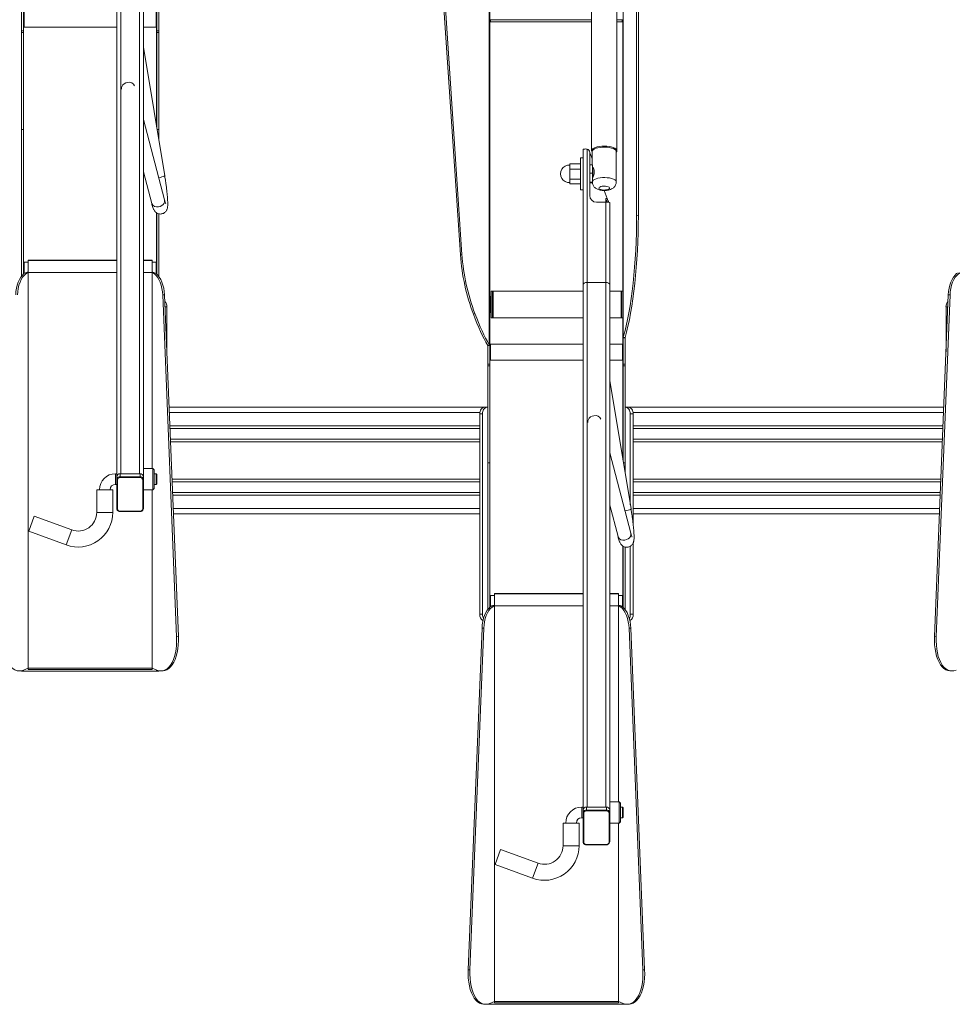
# Model space of a CAD drawing. Units: millimetres. Extents: x 1213 to 11314, y 359 to 5296.
# Drawn here: x 6281 to 6981, y 1668 to 2407 of the extents above; entities that cross this region are included whole.
import ezdxf

# ---------------------------------------------------------------- set-up
doc = ezdxf.new("R2010")
doc.units = ezdxf.units.MM
doc.header["$PDSIZE"] = -1
doc.layers.get('0').update_dxf_attribs({"color": 4})
doc.layers.add('VELOPA-DIM', color=2, linetype='Continuous', lineweight=15)
doc.styles.add('2-5TXT', font='arial.ttf')
doc.dimstyles.new('Copy of VELOPA 40', dxfattribs={"dimscale": 40, "dimtxt": 2.5, "dimasz": 2, "dimexe": 1, "dimexo": 1, "dimgap": 1, "dimtad": 1, "dimdec": 0, "dimdsep": 46, "dimtxsty": '2-5TXT', "dimcen": 8, "dimadec": 1, "dimazin": 0, "dimtfac": 1, "dimtdec": 0, "dimtmove": 0, "dimatfit": 3, "dimfxl": 1, "dimtolj": 1, "dimtzin": 0, "dimarcsym": 0})

# ---------------------------------------------------------------- blocks, each defined once
blk = doc.blocks.new('*D8')
at = {"layer": 'DEFPOINTS', "color": 0, "linetype": 'Continuous', "transparency": 16777216}
for p in [(6227.13, 1918.09), (6282.19, 1918.09), (6033.69, 1668.09)]:
    blk.add_point(p, dxfattribs=at)
at = {"layer": 'VELOPA-DIM', "color": 0, "linetype": 'Continuous', "lineweight": -2, "transparency": 16777216}
for p, q in [((6242.19, 1918.09), (6187.13, 1918.09)), ((6227.13, 1748.09), (6227.13, 1838.09)), ((6073.69, 1668.09), (6267.13, 1668.09))]:
    blk.add_line(p, q, dxfattribs=at)
at = {"layer": 'VELOPA-DIM', "color": 0, "linetype": 'Continuous', "transparency": 16777216}
for points in [[(6213.8, 1838.09), (6240.47, 1838.09), (6227.13, 1918.09)], [(6213.8, 1748.09), (6240.47, 1748.09), (6227.13, 1668.09)]]:
    blk.add_solid(points, dxfattribs=at)
at = {"layer": 'VELOPA-DIM', "color": 0, "linetype": 'Continuous', "transparency": 16777216, "insert": (6085.02, 1793.09), "char_height": 100, "attachment_point": 2, "rotation": 90, "style": '2-5TXT'}
blk.add_mtext('\\A1;250', dxfattribs=at)

msp = doc.modelspace()

# ---------------------------------------------------------------- linework, layer by layer
at = {"color": 7, "linetype": 'Continuous', "lineweight": 0}
for p, q in [((6283.69, 2805.09), (6283.69, 2215.89)), ((6383.69, 2325.83), (6383.69, 2805.09)), ((6353.69, 2040.01), (6353.69, 2559.44)), ((6356.69, 2066.08), (6356.69, 2559.62)), ((6633.31, 2162.84), (6633.31, 2555.55)), ((6633.69, 2555.09), (6633.69, 1965.89)), ((6733.69, 2075.83), (6733.69, 2555.09)), ((6733.9, 2555.28), (6733.9, 2168.45)), ((6710.12, 2547.34), (6710.12, 2308.39)), ((6611.59, 2230.2), (6591.53, 2529.96)), ((6612.74, 2230.67), (6592.67, 2530.43)), ((6729.12, 2308.39), (6729.12, 2530.69)), ((6743.89, 2259.86), (6743.89, 2533.3)), ((6745.19, 2259.64), (6745.19, 2533.08)), ((6370.69, 2066.08), (6370.69, 2519.79)), ((6373.69, 2519.56), (6373.69, 2040.01)), ((6385.19, 2418.14), (6385.19, 2398.22)), ((6282.19, 2412.29), (6282.19, 2214.27)), ((6284.19, 2413.17), (6284.19, 2401.17)), ((6383.19, 2401.17), (6383.19, 2413.17)), ((6283.69, 2401.67), (6284.19, 2401.17)), ((6284.19, 2401.17), (6353.69, 2401.17)), ((6373.69, 2401.17), (6383.19, 2401.17)), ((6383.19, 2401.17), (6383.69, 2401.67)), ((6633.79, 2405.09), (6633.69, 2405.09)), ((6633.79, 2405.19), (6633.79, 2406.69)), ((6633.79, 2406.69), (6710.12, 2406.69)), ((6710.12, 2405.19), (6633.79, 2405.19)), ((6633.79, 2405.09), (6638.79, 2405.09)), ((6634.29, 2406.69), (6634.29, 2405.19)), ((6638.79, 2405.19), (6638.79, 2405.09)), ((6729.12, 2406.69), (6733.59, 2406.69)), ((6729.12, 2405.19), (6733.59, 2405.19)), ((6733.69, 2405.09), (6729.12, 2405.09)), ((6733.09, 2405.19), (6733.09, 2406.69)), ((6733.59, 2406.69), (6733.59, 2405.19)), ((6282.19, 2398.22), (6283.69, 2398.22)), ((6283.69, 2397.15), (6282.19, 2397.15)), ((6383.69, 2398.22), (6385.19, 2398.22)), ((6385.19, 2397.15), (6383.69, 2397.15)), ((6385.19, 2398.22), (6385.19, 2397.15)), ((6385.19, 2316.79), (6385.19, 2397.15)), ((6389.69, 2289.65), (6373.69, 2386.14)), ((6389.59, 2271.47), (6373.69, 2331.76)), ((6282.19, 2324.39), (6283.69, 2324.39)), ((6703.69, 1790.01), (6703.69, 2309.44)), ((6706.69, 2309.62), (6706.19, 2309.67)), ((6706.69, 1816.08), (6706.69, 2309.62)), ((6708.69, 2307.18), (6708.69, 2274.78)), ((6709.29, 2305.9), (6710.62, 2302.39)), ((6710.62, 2307.84), (6710.62, 2297.76)), ((6728.62, 2285.01), (6728.62, 2307.84)), ((6693.69, 2298.57), (6701.69, 2298.57)), ((6693.69, 2283.57), (6693.69, 2298.57)), ((6703.69, 2303.07), (6701.69, 2303.07)), ((6701.69, 2303.07), (6701.69, 2279.07)), ((6710.69, 2297.76), (6708.69, 2297.76)), ((6710.69, 2297.76), (6710.69, 2284.78)), ((6373.69, 2292.55), (6379.92, 2268.92)), ((6693.69, 2294.62), (6701.69, 2294.62)), ((6710.69, 2291.47), (6708.69, 2291.47)), ((6711.69, 2294.98), (6711.14, 2295.03)), ((6693.69, 2287.12), (6701.69, 2287.12)), ((6693.69, 2283.57), (6701.69, 2283.57)), ((6710.69, 2284.78), (6708.69, 2284.78)), ((6710.69, 2284.38), (6708.69, 2284.38)), ((6701.69, 2279.07), (6703.69, 2279.07)), ((6719.57, 2278.58), (6721.81, 2272.62)), ((6713.69, 2269.79), (6720.69, 2269.79)), ((6720.69, 2272.62), (6721.81, 2272.62)), ((6720.69, 1816.08), (6720.69, 2269.79)), ((6723.69, 2269.56), (6723.69, 1790.01)), ((6383.69, 2215.89), (6383.69, 2261.77)), ((6385.19, 2214.28), (6385.19, 2261.09)), ((6743.89, 2259.86), (6745.19, 2259.64)), ((6611.59, 2230.2), (6612.74, 2230.67)), ((6284.19, 2224.82), (6283.69, 2224.32)), ((6287.19, 2224.82), (6284.19, 2224.82)), ((6284.19, 2224.82), (6284.19, 2216.28)), ((6353.69, 2226.32), (6287.19, 2226.32)), ((6287.19, 2226.32), (6287.19, 1919.13)), ((6380.19, 2226.32), (6373.69, 2226.32)), ((6380.19, 2226.32), (6380.19, 2216.98)), ((6383.19, 2224.82), (6380.19, 2224.82)), ((6383.69, 2224.32), (6383.19, 2224.82)), ((6383.19, 2216.28), (6383.19, 2224.82)), ((6285.31, 2216.92), (6285.88, 2217.16)), ((6285.31, 2216.92), (6286.61, 2216.74)), ((6287.18, 2216.98), (6285.88, 2217.16)), ((6286.61, 2216.74), (6287.18, 2216.98)), ((6287.18, 2216.98), (6287.18, 1920.27)), ((6380.19, 2216.98), (6381.49, 2217.16)), ((6380.19, 2216.98), (6380.77, 2216.74)), ((6380.77, 2216.74), (6382.07, 2216.92)), ((6381.49, 2217.16), (6382.07, 2216.92)), ((6720.69, 2209.63), (6706.69, 2209.63)), ((6635.69, 2203.09), (6634.69, 2203.09)), ((6634.69, 2183.09), (6634.69, 2203.09)), ((6636.19, 2203.09), (6635.69, 2202.59)), ((6635.69, 2183.09), (6635.69, 2203.09)), ((6703.69, 2203.09), (6636.19, 2203.09)), ((6636.19, 2203.09), (6636.19, 2183.09)), ((6732.19, 2203.09), (6723.69, 2203.09)), ((6732.69, 2202.59), (6732.19, 2203.09)), ((6732.19, 2183.09), (6732.19, 2203.09)), ((6733.69, 2203.09), (6732.69, 2203.09)), ((6732.69, 2203.09), (6732.69, 2183.09)), ((6389.54, 2200.37), (6388.24, 2200.18)), ((6388.24, 2200.18), (6398.62, 1943.87)), ((6389.54, 2200.37), (6399.92, 1944.06)), ((6634.19, 2199.09), (6633.69, 2198.59)), ((6634.69, 2199.09), (6634.19, 2199.09)), ((6634.19, 2199.09), (6634.19, 2187.09)), ((6967.46, 1944.06), (6977.84, 2200.37)), ((6968.76, 1943.87), (6979.13, 2200.18)), ((6979.13, 2200.18), (6977.84, 2200.37)), ((6391.28, 2191.29), (6391.28, 2157.56)), ((6633.69, 2187.59), (6634.19, 2187.09)), ((6634.19, 2187.09), (6634.69, 2187.09)), ((6976.1, 2157.42), (6976.1, 2191.29)), ((6622.56, 2186.18), (6621.41, 2185.71)), ((6634.69, 2183.09), (6635.69, 2183.09)), ((6635.69, 2183.59), (6636.19, 2183.09)), ((6636.19, 2183.09), (6703.69, 2183.09)), ((6723.69, 2183.09), (6732.19, 2183.09)), ((6732.19, 2183.09), (6732.69, 2183.59)), ((6732.69, 2183.09), (6733.69, 2183.09)), ((6733.69, 2168.14), (6735.19, 2168.14)), ((6735.2, 2168.23), (6733.9, 2168.45)), ((6735.19, 2168.14), (6735.2, 2168.23)), ((6735.19, 2168.14), (6735.19, 2148.22)), ((6633.31, 2162.84), (6632.16, 2162.37)), ((6632.19, 2162.29), (6633.69, 2162.29)), ((6632.19, 2162.29), (6632.19, 1964.27)), ((6634.19, 2163.17), (6633.69, 2162.67)), ((6703.69, 2163.17), (6634.19, 2163.17)), ((6634.19, 2163.17), (6634.19, 2151.17)), ((6733.19, 2163.17), (6723.69, 2163.17)), ((6733.69, 2162.67), (6733.19, 2163.17)), ((6733.19, 2151.17), (6733.19, 2163.17)), ((6633.69, 2151.67), (6634.19, 2151.17)), ((6634.19, 2151.17), (6703.69, 2151.17)), ((6723.69, 2151.17), (6733.19, 2151.17)), ((6733.19, 2151.17), (6733.69, 2151.67)), ((6632.19, 2148.22), (6633.69, 2148.22)), ((6633.69, 2147.15), (6632.19, 2147.15)), ((6733.69, 2148.22), (6735.19, 2148.22)), ((6735.19, 2147.15), (6733.69, 2147.15)), ((6735.19, 2148.22), (6735.19, 2147.15)), ((6735.19, 2066.79), (6735.19, 2147.15)), ((6739.69, 2039.65), (6723.69, 2136.14)), ((6632.19, 2115.99), (6392.96, 2115.99)), ((6735.19, 2115.99), (6974.42, 2115.99)), ((6628.22, 2110.99), (6626.1, 2110.99)), ((6626.1, 1960.69), (6626.1, 2110.99)), ((6628.22, 1960.69), (6628.22, 2110.99)), ((6739.15, 2110.99), (6739.15, 2042.86)), ((6741.28, 2110.99), (6739.15, 2110.99)), ((6741.28, 2110.99), (6741.28, 2028.27)), ((6626.1, 2099.99), (6393.61, 2099.99)), ((6973.77, 2099.99), (6741.28, 2099.99)), ((6626.1, 2091.99), (6393.93, 2091.99)), ((6973.45, 2091.99), (6741.28, 2091.99)), ((6739.59, 2021.47), (6723.69, 2081.76)), ((6380.69, 2070.09), (6373.69, 2070.09)), ((6381.69, 2069.09), (6380.69, 2070.09)), ((6380.69, 2054.09), (6380.69, 2070.09)), ((6381.69, 2069.09), (6381.69, 2055.09)), ((6632.19, 2074.39), (6633.69, 2074.39)), ((6353.69, 2066.09), (6352.69, 2066.09)), ((6354.19, 2061.41), (6354.19, 2039.76)), ((6356.19, 2063.15), (6356.19, 2066.08)), ((6371.19, 2066.08), (6356.19, 2066.08)), ((6356.19, 2063.83), (6371.19, 2063.83)), ((6371.19, 2063.15), (6356.19, 2063.15)), ((6371.19, 2063.15), (6371.19, 2066.08)), ((6373.19, 2039.76), (6373.19, 2061.41)), ((6383.19, 2066.09), (6381.69, 2066.09)), ((6383.69, 2065.59), (6383.19, 2066.09)), ((6383.19, 2058.09), (6383.19, 2066.09)), ((6383.69, 2065.59), (6383.69, 2058.59)), ((6338.69, 2054.09), (6338.69, 2037.09)), ((6338.69, 2054.09), (6350.69, 2054.09)), ((6350.69, 2037.09), (6350.69, 2054.09)), ((6352.69, 2058.09), (6353.69, 2058.09)), ((6373.69, 2054.09), (6380.69, 2054.09)), ((6380.69, 2054.09), (6381.69, 2055.09)), ((6381.69, 2058.09), (6383.19, 2058.09)), ((6383.19, 2058.09), (6383.69, 2058.59)), ((6626.1, 2059.99), (6395.22, 2059.99)), ((6972.15, 2059.99), (6741.28, 2059.99)), ((6626.1, 2051.99), (6395.55, 2051.99)), ((6971.83, 2051.99), (6741.28, 2051.99)), ((6723.69, 2042.55), (6729.92, 2018.92)), ((6291.74, 2034.18), (6287.63, 2022.91)), ((6319.9, 2023.93), (6291.74, 2034.18)), ((6356.19, 2038.03), (6371.19, 2038.03)), ((6356.19, 2037.78), (6371.19, 2037.78)), ((6626.1, 2035.99), (6396.2, 2035.99)), ((6971.18, 2035.99), (6741.28, 2035.99)), ((6287.63, 2022.91), (6315.79, 2012.66)), ((6733.69, 1965.89), (6733.69, 2011.77)), ((6735.19, 1964.28), (6735.19, 2011.09)), ((6739.15, 2011.7), (6739.15, 1960.69)), ((6741.28, 2014.1), (6741.28, 1960.69)), ((6634.19, 1974.82), (6633.69, 1974.32)), ((6637.19, 1974.82), (6634.19, 1974.82)), ((6634.19, 1974.82), (6634.19, 1966.28)), ((6703.69, 1976.32), (6637.19, 1976.32)), ((6637.19, 1976.32), (6637.19, 1669.13)), ((6730.19, 1976.32), (6723.69, 1976.32)), ((6730.19, 1976.32), (6730.19, 1966.98)), ((6733.19, 1974.82), (6730.19, 1974.82)), ((6733.69, 1974.32), (6733.19, 1974.82)), ((6733.19, 1966.28), (6733.19, 1974.82)), ((6635.31, 1966.92), (6635.88, 1967.16)), ((6635.31, 1966.92), (6636.61, 1966.74)), ((6637.18, 1966.98), (6635.88, 1967.16)), ((6636.61, 1966.74), (6637.18, 1966.98)), ((6637.18, 1966.98), (6637.18, 1670.27)), ((6730.19, 1966.98), (6731.49, 1967.16)), ((6730.19, 1966.98), (6730.77, 1966.74)), ((6730.77, 1966.74), (6732.07, 1966.92)), ((6731.49, 1967.16), (6732.07, 1966.92)), ((6626.1, 1960.69), (6628.22, 1960.69)), ((6739.15, 1960.69), (6741.28, 1960.69)), ((6617.46, 1694.06), (6627.84, 1950.37)), ((6618.76, 1693.87), (6629.13, 1950.18)), ((6629.13, 1950.18), (6627.84, 1950.37)), ((6739.54, 1950.37), (6738.24, 1950.18)), ((6738.24, 1950.18), (6748.62, 1693.87)), ((6739.54, 1950.37), (6749.92, 1694.06)), ((6398.62, 1943.87), (6399.92, 1944.06)), ((6967.46, 1944.06), (6968.76, 1943.87)), ((6282.19, 1918.09), (6282.19, 1918.31)), ((6283.69, 1918.09), (6282.19, 1918.09)), ((6283.69, 1918.79), (6283.69, 1918.09)), ((6283.69, 1918.09), (6283.79, 1918.09)), ((6287.18, 1920.27), (6283.71, 1918.8)), ((6385.19, 1918.09), (6283.79, 1918.09)), ((6287.19, 1920.27), (6380.19, 1920.27)), ((6287.19, 1919.13), (6380.19, 1919.13)), ((6383.67, 1918.8), (6380.19, 1920.27)), ((6380.19, 1919.13), (6380.19, 1920.27)), ((6383.69, 1918.09), (6383.69, 1918.79)), ((6385.19, 1918.31), (6385.19, 1918.09)), ((6387.86, 1918.18), (6389.16, 1918.37)), ((6978.22, 1918.37), (6979.52, 1918.18)), ((6730.69, 1820.09), (6723.69, 1820.09)), ((6731.69, 1819.09), (6730.69, 1820.09)), ((6730.69, 1804.09), (6730.69, 1820.09)), ((6731.69, 1819.09), (6731.69, 1805.09)), ((6703.69, 1816.09), (6702.69, 1816.09)), ((6704.19, 1811.41), (6704.19, 1789.76)), ((6706.19, 1813.15), (6706.19, 1816.08)), ((6721.19, 1816.08), (6706.19, 1816.08)), ((6706.19, 1813.83), (6721.19, 1813.83)), ((6721.19, 1813.15), (6706.19, 1813.15)), ((6721.19, 1813.15), (6721.19, 1816.08)), ((6723.19, 1789.76), (6723.19, 1811.41)), ((6733.19, 1816.09), (6731.69, 1816.09)), ((6733.69, 1815.59), (6733.19, 1816.09)), ((6733.19, 1808.09), (6733.19, 1816.09)), ((6733.69, 1815.59), (6733.69, 1808.59)), ((6688.69, 1804.09), (6688.69, 1787.09)), ((6688.69, 1804.09), (6700.69, 1804.09)), ((6700.69, 1787.09), (6700.69, 1804.09)), ((6702.69, 1808.09), (6703.69, 1808.09)), ((6723.69, 1804.09), (6730.69, 1804.09)), ((6730.69, 1804.09), (6731.69, 1805.09)), ((6731.69, 1808.09), (6733.19, 1808.09)), ((6733.19, 1808.09), (6733.69, 1808.59)), ((6706.19, 1788.03), (6721.19, 1788.03)), ((6706.19, 1787.78), (6721.19, 1787.78)), ((6641.74, 1784.18), (6637.63, 1772.91)), ((6669.9, 1773.93), (6641.74, 1784.18)), ((6637.63, 1772.91), (6665.79, 1762.66)), ((6617.46, 1694.06), (6618.76, 1693.87)), ((6748.62, 1693.87), (6749.92, 1694.06)), ((6637.18, 1670.27), (6633.71, 1668.8)), ((6637.19, 1670.27), (6730.19, 1670.27)), ((6733.67, 1668.8), (6730.19, 1670.27)), ((6730.19, 1669.13), (6730.19, 1670.27)), ((6628.22, 1668.37), (6629.52, 1668.18)), ((6632.19, 1668.09), (6632.19, 1668.31)), ((6633.69, 1668.09), (6632.19, 1668.09)), ((6633.69, 1668.79), (6633.69, 1668.09)), ((6633.69, 1668.09), (6633.79, 1668.09)), ((6735.19, 1668.09), (6633.79, 1668.09)), ((6637.19, 1669.13), (6730.19, 1669.13)), ((6733.69, 1668.09), (6733.69, 1668.79)), ((6735.19, 1668.31), (6735.19, 1668.09)), ((6737.86, 1668.18), (6739.16, 1668.37))]:
    msp.add_line(p, q, dxfattribs=at)
at = {"color": 8, "linetype": 'Continuous', "lineweight": 0}
for p, q in [((6283.79, 2224.42), (6283.79, 2401.57)), ((6383.59, 2401.57), (6383.59, 2326.44)), ((6633.79, 2198.69), (6633.79, 2405.09)), ((6638.79, 2405.09), (6710.12, 2405.09)), ((6733.59, 2405.09), (6733.59, 2203.09)), ((6383.92, 2324.39), (6385.19, 2324.39)), ((6711.14, 2295.03), (6711.14, 2288.42)), ((6720.69, 2269.79), (6720.69, 2272.62)), ((6383.59, 2261.84), (6383.59, 2224.42)), ((6353.69, 2226.09), (6287.19, 2226.09)), ((6353.69, 2226.09), (6287.19, 2226.09)), ((6380.19, 2226.09), (6373.69, 2226.09)), ((6380.19, 2226.09), (6373.69, 2226.09)), ((6353.69, 2216.98), (6287.19, 2216.98)), ((6380.19, 2216.98), (6373.69, 2216.98)), ((6380.19, 2070.09), (6380.19, 2216.98)), ((6380.19, 2070.09), (6380.19, 2216.98)), ((6391.28, 2191.29), (6389.91, 2191.29)), ((6633.79, 2162.77), (6633.79, 2187.49)), ((6977.47, 2191.29), (6976.1, 2191.29)), ((6733.59, 2183.09), (6733.59, 2162.77)), ((6633.79, 1974.42), (6633.79, 2151.57)), ((6733.59, 2151.57), (6733.59, 2076.44)), ((6626.17, 2111.99), (6393.12, 2111.99)), ((6974.26, 2111.99), (6741.2, 2111.99)), ((6626.1, 2101.99), (6393.52, 2101.99)), ((6973.85, 2101.99), (6741.28, 2101.99)), ((6626.1, 2089.99), (6394.01, 2089.99)), ((6973.37, 2089.99), (6741.28, 2089.99)), ((6733.92, 2074.39), (6735.19, 2074.39)), ((6352.69, 2058.09), (6352.69, 2066.09)), ((6626.1, 2061.99), (6395.14, 2061.99)), ((6972.23, 2061.99), (6741.28, 2061.99)), ((6380.19, 1920.27), (6380.19, 2054.09)), ((6380.19, 1920.27), (6380.19, 2054.09)), ((6626.1, 2049.99), (6395.63, 2049.99)), ((6971.75, 2049.99), (6741.28, 2049.99)), ((6626.1, 2039.99), (6396.03, 2039.99)), ((6971.34, 2039.99), (6741.28, 2039.99)), ((6338.69, 2037.09), (6350.69, 2037.09)), ((6356.19, 2037.78), (6356.19, 2038.03)), ((6371.19, 2037.78), (6371.19, 2038.03)), ((6319.9, 2023.93), (6315.79, 2012.66)), ((6733.59, 2011.84), (6733.59, 1974.42)), ((6703.69, 1976.09), (6637.19, 1976.09)), ((6703.69, 1976.09), (6637.19, 1976.09)), ((6730.19, 1976.09), (6723.69, 1976.09)), ((6730.19, 1976.09), (6723.69, 1976.09)), ((6703.69, 1966.98), (6637.19, 1966.98)), ((6730.19, 1966.98), (6723.69, 1966.98)), ((6730.19, 1820.09), (6730.19, 1966.98)), ((6730.19, 1820.09), (6730.19, 1966.98)), ((6283.79, 1918.09), (6283.79, 1918.83)), ((6383.59, 1918.83), (6383.59, 1918.09)), ((6702.69, 1808.09), (6702.69, 1816.09)), ((6730.19, 1670.27), (6730.19, 1804.09)), ((6730.19, 1670.27), (6730.19, 1804.09)), ((6706.19, 1787.78), (6706.19, 1788.03)), ((6721.19, 1787.78), (6721.19, 1788.03)), ((6688.69, 1787.09), (6700.69, 1787.09)), ((6669.9, 1773.93), (6665.79, 1762.66)), ((6633.79, 1668.09), (6633.79, 1668.83)), ((6733.59, 1668.83), (6733.59, 1668.09))]:
    msp.add_line(p, q, dxfattribs=at)
at = {"color": 7, "linetype": 'Continuous', "lineweight": 0, "flags": 128}
for points in [[(6361.87, 2359.63), (6360.55, 2359.29), (6359.36, 2358.68), (6358.37, 2357.85), (6357.67, 2356.87), (6357.3, 2355.81), (6357.3, 2354.74), (6357.35, 2354.48)], [(6710.62, 2307.28), (6710.3, 2307.71), (6710.12, 2308.39), (6710.3, 2309.06), (6710.84, 2309.71), (6711.72, 2310.31), (6712.9, 2310.83), (6714.34, 2311.26), (6715.98, 2311.58), (6717.76, 2311.77), (6719.62, 2311.84), (6721.47, 2311.77), (6723.25, 2311.58), (6724.89, 2311.26), (6726.33, 2310.83), (6727.51, 2310.31), (6728.39, 2309.71), (6728.93, 2309.06), (6729.12, 2308.39)], [(6728.62, 2307.84), (6728.57, 2308.17), (6728.2, 2308.82), (6727.48, 2309.43), (6726.44, 2309.97), (6725.12, 2310.42), (6723.58, 2310.77), (6721.87, 2311), (6720.07, 2311.11), (6718.25, 2311.07), (6716.49, 2310.91), (6714.85, 2310.61), (6713.41, 2310.21), (6712.23, 2309.71), (6711.34, 2309.13), (6710.8, 2308.5), (6710.62, 2307.84)], [(6729.12, 2308.39), (6728.93, 2307.71), (6728.62, 2307.28)], [(6715.62, 2280.36), (6715.79, 2279.93), (6716.31, 2279.54), (6717.12, 2279.22), (6718.15, 2279), (6719.32, 2278.91), (6720.51, 2278.94), (6721.62, 2279.1), (6722.55, 2279.37), (6723.22, 2279.72), (6723.57, 2280.14), (6723.57, 2280.57), (6723.22, 2280.99), (6722.55, 2281.34), (6721.62, 2281.62), (6720.51, 2281.77), (6719.32, 2281.81), (6718.15, 2281.71), (6717.12, 2281.49), (6716.31, 2281.18), (6715.79, 2280.78), (6715.62, 2280.36)], [(6277.84, 2200.37), (6278.04, 2202.83), (6278.44, 2205.28), (6279.03, 2207.64), (6279.79, 2209.87), (6280.7, 2211.89), (6281.74, 2213.65), (6282.87, 2215.1), (6284.08, 2216.2), (6285.31, 2216.92)], [(6286.61, 2216.74), (6285.37, 2216.01), (6284.17, 2214.91), (6283.03, 2213.46), (6282, 2211.7), (6281.08, 2209.68), (6280.32, 2207.46), (6279.74, 2205.09), (6279.34, 2202.64), (6279.13, 2200.18)], [(6388.24, 2200.18), (6388.04, 2202.64), (6387.64, 2205.09), (6387.05, 2207.46), (6386.29, 2209.68), (6385.38, 2211.7), (6384.34, 2213.46), (6383.21, 2214.91), (6382, 2216.01), (6380.77, 2216.74)], [(6382.07, 2216.92), (6383.3, 2216.2), (6384.51, 2215.1), (6385.64, 2213.65), (6386.68, 2211.89), (6387.59, 2209.87), (6388.35, 2207.64), (6388.94, 2205.28), (6389.34, 2202.83), (6389.54, 2200.37)], [(6977.84, 2200.37), (6978.04, 2202.83), (6978.44, 2205.28), (6979.03, 2207.64), (6979.79, 2209.87), (6980.7, 2211.89), (6981.74, 2213.65), (6982.87, 2215.1), (6984.08, 2216.2), (6985.31, 2216.92)], [(6986.61, 2216.74), (6985.37, 2216.01), (6984.17, 2214.91), (6983.03, 2213.46), (6982, 2211.7), (6981.08, 2209.68), (6980.32, 2207.46), (6979.74, 2205.09), (6979.34, 2202.64), (6979.13, 2200.18)], [(6626.1, 2110.99), (6626.17, 2111.96), (6626.37, 2112.9), (6626.69, 2113.77), (6627.13, 2114.52), (6627.67, 2115.15), (6628.28, 2115.61), (6628.94, 2115.89), (6629.63, 2115.99)], [(6631.75, 2115.99), (6631.06, 2115.89), (6630.4, 2115.61), (6629.79, 2115.15), (6629.25, 2114.52), (6628.81, 2113.77), (6628.49, 2112.9), (6628.29, 2111.96), (6628.22, 2110.99)], [(6739.15, 2110.99), (6739.09, 2111.96), (6738.88, 2112.9), (6738.56, 2113.77), (6738.12, 2114.52), (6737.58, 2115.15), (6736.97, 2115.61), (6736.31, 2115.89), (6735.62, 2115.99)], [(6737.74, 2115.99), (6738.43, 2115.89), (6739.09, 2115.61), (6739.7, 2115.15), (6740.24, 2114.52), (6740.68, 2113.77), (6741.01, 2112.9), (6741.21, 2111.96), (6741.28, 2110.99)], [(6711.87, 2109.63), (6710.55, 2109.29), (6709.36, 2108.68), (6708.37, 2107.85), (6707.67, 2106.87), (6707.3, 2105.81), (6707.3, 2104.74), (6707.35, 2104.48)], [(6353.69, 2061.66), (6353.73, 2062.09), (6353.79, 2062.27)], [(6353.69, 2061.66), (6353.7, 2061.61), (6353.72, 2061.57), (6353.77, 2061.52), (6353.83, 2061.49), (6353.91, 2061.46), (6353.99, 2061.43), (6354.09, 2061.42), (6354.19, 2061.41)], [(6373.19, 2061.41), (6373.28, 2061.42), (6373.38, 2061.43), (6373.46, 2061.46), (6373.54, 2061.49), (6373.6, 2061.52), (6373.65, 2061.57), (6373.68, 2061.61), (6373.69, 2061.66)], [(6373.63, 2062.14), (6373.64, 2062.09), (6373.69, 2061.66)], [(6353.69, 2040.01), (6353.7, 2039.96), (6353.72, 2039.92), (6353.77, 2039.87), (6353.83, 2039.84), (6353.91, 2039.81), (6353.99, 2039.78), (6354.09, 2039.77), (6354.19, 2039.76)], [(6353.75, 2039.54), (6353.73, 2039.59), (6353.69, 2040.01)], [(6373.19, 2039.76), (6373.28, 2039.77), (6373.38, 2039.78), (6373.46, 2039.81), (6373.54, 2039.84), (6373.6, 2039.87), (6373.65, 2039.92), (6373.68, 2039.96), (6373.69, 2040.01)], [(6373.69, 2040.01), (6373.64, 2039.59), (6373.59, 2039.41)], [(6627.84, 1950.37), (6628.04, 1952.83), (6628.44, 1955.28), (6629.03, 1957.64), (6629.79, 1959.87), (6630.7, 1961.89), (6631.74, 1963.65), (6632.87, 1965.1), (6634.08, 1966.2), (6635.31, 1966.92)], [(6636.61, 1966.74), (6635.37, 1966.01), (6634.17, 1964.91), (6633.03, 1963.46), (6632, 1961.7), (6631.08, 1959.68), (6630.32, 1957.46), (6629.74, 1955.09), (6629.34, 1952.64), (6629.13, 1950.18)], [(6738.24, 1950.18), (6738.04, 1952.64), (6737.64, 1955.09), (6737.05, 1957.46), (6736.29, 1959.68), (6735.38, 1961.7), (6734.34, 1963.46), (6733.21, 1964.91), (6732, 1966.01), (6730.77, 1966.74)], [(6732.07, 1966.92), (6733.3, 1966.2), (6734.51, 1965.1), (6735.64, 1963.65), (6736.68, 1961.89), (6737.59, 1959.87), (6738.35, 1957.64), (6738.94, 1955.28), (6739.34, 1952.83), (6739.54, 1950.37)], [(6268.76, 1943.87), (6268.72, 1940.66), (6268.86, 1937.53), (6269.18, 1934.53), (6269.68, 1931.69), (6270.34, 1929.04), (6271.17, 1926.62), (6272.15, 1924.46), (6273.27, 1922.59), (6274.51, 1921.02), (6275.87, 1919.77), (6277.32, 1918.87), (6278.85, 1918.31), (6280.44, 1918.12), (6282.06, 1918.28), (6283.71, 1918.8)], [(6383.67, 1918.8), (6385.31, 1918.28), (6386.94, 1918.12), (6388.53, 1918.31), (6390.06, 1918.87), (6391.51, 1919.77), (6392.87, 1921.02), (6394.11, 1922.59), (6395.23, 1924.46), (6396.21, 1926.62), (6397.04, 1929.04), (6397.7, 1931.69), (6398.2, 1934.53), (6398.52, 1937.53), (6398.66, 1940.66), (6398.62, 1943.87)], [(6399.92, 1944.06), (6399.96, 1940.84), (6399.82, 1937.71), (6399.5, 1934.71), (6399, 1931.87), (6398.34, 1929.22), (6397.51, 1926.81), (6396.53, 1924.65), (6395.41, 1922.77), (6394.16, 1921.2), (6392.81, 1919.95), (6391.36, 1919.05), (6389.83, 1918.5), (6389.16, 1918.37)], [(6978.22, 1918.37), (6977.55, 1918.5), (6976.02, 1919.05), (6974.57, 1919.95), (6973.21, 1921.2), (6971.97, 1922.77), (6970.85, 1924.65), (6969.87, 1926.81), (6969.04, 1929.22), (6968.38, 1931.87), (6967.88, 1934.71), (6967.56, 1937.71), (6967.42, 1940.84), (6967.46, 1944.06)], [(6968.76, 1943.87), (6968.72, 1940.66), (6968.86, 1937.53), (6969.18, 1934.53), (6969.68, 1931.69), (6970.34, 1929.04), (6971.17, 1926.62), (6972.15, 1924.46), (6973.27, 1922.59), (6974.51, 1921.02), (6975.87, 1919.77), (6977.32, 1918.87), (6978.85, 1918.31), (6980.44, 1918.12), (6982.06, 1918.28), (6983.71, 1918.8)], [(6703.69, 1811.66), (6703.73, 1812.09), (6703.79, 1812.27)], [(6703.69, 1811.66), (6703.7, 1811.61), (6703.72, 1811.57), (6703.77, 1811.52), (6703.83, 1811.49), (6703.91, 1811.46), (6703.99, 1811.43), (6704.09, 1811.42), (6704.19, 1811.41)], [(6723.19, 1811.41), (6723.28, 1811.42), (6723.38, 1811.43), (6723.46, 1811.46), (6723.54, 1811.49), (6723.6, 1811.52), (6723.65, 1811.57), (6723.68, 1811.61), (6723.69, 1811.66)], [(6723.63, 1812.14), (6723.64, 1812.09), (6723.69, 1811.66)], [(6703.69, 1790.01), (6703.7, 1789.96), (6703.72, 1789.92), (6703.77, 1789.87), (6703.83, 1789.84), (6703.91, 1789.81), (6703.99, 1789.78), (6704.09, 1789.77), (6704.19, 1789.76)], [(6703.75, 1789.54), (6703.73, 1789.59), (6703.69, 1790.01)], [(6723.19, 1789.76), (6723.28, 1789.77), (6723.38, 1789.78), (6723.46, 1789.81), (6723.54, 1789.84), (6723.6, 1789.87), (6723.65, 1789.92), (6723.68, 1789.96), (6723.69, 1790.01)], [(6723.69, 1790.01), (6723.64, 1789.59), (6723.59, 1789.41)], [(6628.22, 1668.37), (6627.55, 1668.5), (6626.02, 1669.05), (6624.57, 1669.95), (6623.21, 1671.2), (6621.97, 1672.77), (6620.85, 1674.65), (6619.87, 1676.81), (6619.04, 1679.22), (6618.38, 1681.87), (6617.88, 1684.71), (6617.56, 1687.71), (6617.42, 1690.84), (6617.46, 1694.06)], [(6618.76, 1693.87), (6618.72, 1690.66), (6618.86, 1687.53), (6619.18, 1684.53), (6619.68, 1681.69), (6620.34, 1679.04), (6621.17, 1676.62), (6622.15, 1674.46), (6623.27, 1672.59), (6624.51, 1671.02), (6625.87, 1669.77), (6627.32, 1668.87), (6628.85, 1668.31), (6630.44, 1668.12), (6632.06, 1668.28), (6633.71, 1668.8)], [(6733.67, 1668.8), (6735.31, 1668.28), (6736.94, 1668.12), (6738.53, 1668.31), (6740.06, 1668.87), (6741.51, 1669.77), (6742.87, 1671.02), (6744.11, 1672.59), (6745.23, 1674.46), (6746.21, 1676.62), (6747.04, 1679.04), (6747.7, 1681.69), (6748.2, 1684.53), (6748.52, 1687.53), (6748.66, 1690.66), (6748.62, 1693.87)], [(6749.92, 1694.06), (6749.96, 1690.84), (6749.82, 1687.71), (6749.5, 1684.71), (6749, 1681.87), (6748.34, 1679.22), (6747.51, 1676.81), (6746.53, 1674.65), (6745.41, 1672.77), (6744.16, 1671.2), (6742.81, 1669.95), (6741.36, 1669.05), (6739.83, 1668.5), (6739.16, 1668.37)]]:
    msp.add_lwpolyline(points, dxfattribs=at)
at = {"color": 8, "linetype": 'Continuous', "lineweight": 0, "flags": 128}
for points in [[(6385.18, 2288.17), (6386.43, 2288.41), (6387.62, 2288.7), (6388.59, 2288.99), (6389.29, 2289.28), (6389.64, 2289.53), (6389.69, 2289.65)], [(6710.69, 2285.42), (6710.8, 2285.67), (6711.34, 2286.3), (6712.23, 2286.88), (6713.41, 2287.39), (6714.85, 2287.79), (6716.49, 2288.08), (6718.25, 2288.25), (6720.07, 2288.28), (6721.87, 2288.18), (6723.58, 2287.95), (6725.12, 2287.6), (6726.44, 2287.15), (6727.48, 2286.6), (6728.2, 2285.99), (6728.57, 2285.34), (6728.62, 2285.02)], [(6389.59, 2271.47), (6389.64, 2271.2), (6389.64, 2270.14), (6389.27, 2269.07), (6388.57, 2268.09), (6387.58, 2267.27), (6386.38, 2266.66), (6385.07, 2266.31)], [(6735.18, 2038.17), (6736.43, 2038.41), (6737.62, 2038.7), (6738.59, 2038.99), (6739.29, 2039.28), (6739.64, 2039.53), (6739.69, 2039.65)], [(6739.59, 2021.47), (6739.64, 2021.2), (6739.64, 2020.14), (6739.27, 2019.07), (6738.57, 2018.09), (6737.58, 2017.27), (6736.38, 2016.66), (6735.07, 2016.31)]]:
    msp.add_lwpolyline(points, dxfattribs=at)
at = {"color": 7, "linetype": 'Continuous', "lineweight": 0}
for centre, radius, start, end in [((6363.01, 2355.5), 4.29, 20.95209, 105.45879), ((6705.63, 2301.9), 7.79, 85.93521, 104.48997), ((6706.19, 2307.18), 2.49, 0.06305, 78.5674), ((6706.96, 2305.02), 2.49, 20.61979, 46.22513), ((6693.2, 2291.07), 6.52, 85.75781, 274.24218), ((6711.19, 2295.53), 0.5, 180, 264.80557), ((6713.68, 2274.78), 4.99, 180.08553, 270.08528), ((6721.43, 2259.89), 9.93, 76.87586, 94.30631), ((6773.1, 2242.75), 160.82, 184.30685, 200.59409), ((6771.96, 2242.28), 160.82, 184.30685, 200.59409), ((6287.06, 2213.57), 3.78, 87.96768, 108.10567), ((6287.19, 2216.96), 0.025, 87.9673, 108.10625), ((6380.32, 2213.57), 3.78, 71.89434, 92.03232), ((6380.19, 2216.96), 0.025, 71.89434, 92.03232), ((6385.46, 2191.47), 5.82, 358.20073, 42.5978), ((6981.82, 2191.5), 5.73, 136.96007, 182.14772), ((6713.01, 2105.5), 4.29, 20.95209, 105.45879), ((6352.69, 2054.09), 12, 90, 180), ((6356.03, 2063.73), 2.35, 86.18874, 175.59805), ((6356.06, 2061.27), 1.88, 86.18874, 175.59805), ((6371.34, 2063.73), 2.35, 4.40195, 93.81126), ((6371.31, 2061.27), 1.88, 4.40195, 93.81126), ((6352.69, 2054.09), 4, 90, 180), ((6356.06, 2039.91), 1.88, 184.40195, 273.81126), ((6371.31, 2039.91), 1.88, 266.18874, 355.59805), ((6324.69, 2037.09), 26, 250, 359.99998), ((6324.69, 2037.09), 14, 250, 0), ((6637.06, 1963.57), 3.78, 87.96768, 108.10567), ((6637.19, 1966.96), 0.025, 87.9673, 108.10625), ((6730.32, 1963.57), 3.78, 71.89434, 92.03232), ((6730.19, 1966.96), 0.025, 71.89434, 92.03232), ((6631.24, 1960.33), 5.16, 176.03372, 238.86538), ((6634.55, 1960.6), 6.33, 179.21682, 208.75527), ((6732.82, 1960.6), 6.34, 331.32199, 0.77992), ((6736.38, 1960.2), 4.92, 299.46222, 5.71502), ((6287.19, 1920.25), 0.025, 87.96781, 108.10548), ((6380.19, 1920.25), 0.025, 71.89434, 92.03232), ((6702.69, 1804.09), 12, 90, 180), ((6706.03, 1813.73), 2.35, 86.18874, 175.59805), ((6706.06, 1811.27), 1.88, 86.18874, 175.59805), ((6721.34, 1813.73), 2.35, 4.40195, 93.81126), ((6721.31, 1811.27), 1.88, 4.40195, 93.81126), ((6702.69, 1804.09), 4, 90, 180), ((6706.06, 1789.91), 1.88, 184.40195, 273.81126), ((6721.31, 1789.91), 1.88, 266.18874, 355.59805), ((6674.69, 1787.09), 26, 250, 359.99998), ((6674.69, 1787.09), 14, 250, 0), ((6637.19, 1670.25), 0.025, 87.96781, 108.10548), ((6730.19, 1670.25), 0.025, 71.89434, 92.03232)]:
    msp.add_arc(centre, radius, start, end, dxfattribs=at)
at = {"color": 8, "linetype": 'Continuous', "lineweight": 0}
for centre, radius, start, end in [((6383.92, 2270.45), 4.29, 200.95209, 285.45879), ((6356.1, 2061.34), 2.49, 87.90642, 158.08864), ((6371.32, 2061.41), 2.42, 17.417, 93.12978), ((6733.92, 2020.45), 4.29, 200.95209, 285.45879), ((6706.1, 1811.34), 2.49, 87.90642, 158.08864), ((6721.32, 1811.41), 2.42, 17.417, 93.12978)]:
    msp.add_arc(centre, radius, start, end, dxfattribs=at)
at = {"color": 7, "linetype": 'Continuous', "lineweight": 0}
for centre, major_axis, ratio, start_param, end_param in [((6721.81, 2273), (-1.87, 5), 0.025365, 1.638485, 2.279395), ((6723.08, 2249.32), (2.25, 101.64), 0.20349, 3.796767, 4.820734), ((6724.38, 2249.1), (2.25, 101.64), 0.20349, 3.796767, 4.820734), ((6706.69, 2207.82), (3, 0), 0.602528, 1.570796, 3.141593), ((6720.69, 2207.82), (3, 0), 0.602528, 0, 1.570796), ((6630.58, 2247.97), (-17.31, 98.75), 0.245662, 2.209218, 2.575009), ((6631.73, 2248.44), (-17.31, 98.75), 0.245662, 2.209218, 2.575009)]:
    msp.add_ellipse(centre, major_axis=major_axis, ratio=ratio, start_param=start_param, end_param=end_param, dxfattribs=at)
for points, knots in [([(6710.81, 2296.05), (6710.91, 2296.02), (6711.13, 2295.96), (6711.63, 2295.27), (6712.08, 2294.11), (6712.18, 2292.59), (6711.95, 2291.07), (6711.53, 2289.59), (6711, 2288.09), (6710.79, 2287.33), (6710.69, 2286.94)], [0, 0, 0, 0, 0.1052677, 0.2341486, 0.3745354, 0.5033813, 0.6130802, 0.7274328, 0.8603377, 1, 1, 1, 1]), ([(6379.92, 2268.92), (6380, 2268.63), (6380.23, 2267.76), (6380.62, 2266.46), (6381.06, 2265.23), (6381.5, 2264.25), (6381.95, 2263.46), (6382.5, 2262.74), (6383.18, 2262.07), (6384.06, 2261.48), (6385.13, 2261.06), (6386.31, 2260.88), (6387.54, 2260.98), (6388.69, 2261.36), (6389.66, 2261.96), (6390.41, 2262.68), (6390.97, 2263.44), (6391.35, 2264.2), (6391.6, 2264.93), (6391.77, 2265.69), (6391.9, 2266.63), (6391.97, 2267.81), (6391.97, 2269.31), (6391.91, 2271.03), (6391.79, 2272.95), (6391.61, 2275.09), (6391.39, 2277.35), (6391.11, 2279.73), (6390.8, 2282.2), (6390.45, 2284.72), (6390.08, 2287.22), (6389.81, 2288.86), (6389.69, 2289.65)], [0, 0, 0, 0, 0.023939, 0.072451, 0.123694, 0.159988, 0.189683, 0.211025, 0.232016, 0.253168, 0.274864, 0.29697, 0.319296, 0.342364, 0.36345, 0.383256, 0.402321, 0.421377, 0.441545, 0.464917, 0.495488, 0.543124, 0.591434, 0.636984, 0.684941, 0.731423, 0.777176, 0.822535, 0.86767, 0.912677, 0.95762, 1, 1, 1, 1]), ([(6710.65, 2284.69), (6710.68, 2284.37), (6710.73, 2283.64), (6711.14, 2282.58), (6711.75, 2281.58), (6712.52, 2280.74), (6713.44, 2280.05), (6714.51, 2279.48), (6715.8, 2279.02), (6717.29, 2278.7), (6718.9, 2278.55), (6720.53, 2278.56), (6722.13, 2278.73), (6723.67, 2279.08), (6725.03, 2279.61), (6726.18, 2280.3), (6727.11, 2281.13), (6727.86, 2282.12), (6728.37, 2283.26), (6728.62, 2284.25), (6728.59, 2284.84), (6728.58, 2285.01)], [0, 0, 0, 0, 0.038675, 0.0881464, 0.1352464, 0.1815092, 0.2287104, 0.2794061, 0.3370954, 0.4026771, 0.4665181, 0.5284367, 0.5912201, 0.6575628, 0.7231673, 0.7774395, 0.8284128, 0.878556, 0.928649, 0.9789091, 1, 1, 1, 1]), ([(6390.43, 2268.78), (6390.43, 2268.79), (6390.42, 2268.81), (6390.29, 2269.11), (6390.1, 2269.68), (6389.86, 2270.47), (6389.67, 2271.16), (6389.59, 2271.47)], [0, 0, 0, 0, 0.127537, 0.315417, 0.53741, 0.789458, 1, 1, 1, 1]), ([(6721.69, 2269.7), (6721.66, 2269.95), (6721.58, 2270.6), (6721.14, 2271.6), (6720.81, 2272.34), (6720.69, 2272.61), (6720.69, 2272.62)], [0, 0, 0, 0, 0.277158, 0.730058, 0.995818, 1, 1, 1, 1]), ([(6353.76, 2039.51), (6353.85, 2039.27), (6354.02, 2038.78), (6354.64, 2038.21), (6355.39, 2037.84), (6355.93, 2037.8), (6356.19, 2037.78)], [0, 0, 0, 0, 0.246909, 0.507389, 0.771426, 1, 1, 1, 1]), ([(6371.19, 2037.78), (6371.35, 2037.79), (6371.82, 2037.81), (6372.54, 2038.08), (6373.23, 2038.62), (6373.46, 2039.13), (6373.57, 2039.37)], [0, 0, 0, 0, 0.157654, 0.441638, 0.727656, 1, 1, 1, 1]), ([(6729.92, 2018.92), (6730, 2018.63), (6730.23, 2017.76), (6730.62, 2016.46), (6731.06, 2015.23), (6731.5, 2014.25), (6731.95, 2013.46), (6732.5, 2012.74), (6733.18, 2012.07), (6734.06, 2011.48), (6735.13, 2011.06), (6736.31, 2010.88), (6737.54, 2010.98), (6738.69, 2011.36), (6739.66, 2011.96), (6740.41, 2012.68), (6740.97, 2013.44), (6741.35, 2014.2), (6741.6, 2014.93), (6741.77, 2015.69), (6741.9, 2016.63), (6741.97, 2017.81), (6741.97, 2019.31), (6741.91, 2021.03), (6741.79, 2022.95), (6741.61, 2025.09), (6741.39, 2027.35), (6741.11, 2029.73), (6740.8, 2032.2), (6740.45, 2034.72), (6740.08, 2037.22), (6739.81, 2038.86), (6739.69, 2039.65)], [0, 0, 0, 0, 0.023939, 0.072451, 0.123694, 0.159988, 0.189683, 0.211025, 0.232016, 0.253168, 0.274864, 0.29697, 0.319296, 0.342364, 0.36345, 0.383256, 0.402321, 0.421377, 0.441545, 0.464917, 0.495488, 0.543124, 0.591434, 0.636984, 0.684941, 0.731423, 0.777176, 0.822535, 0.86767, 0.912677, 0.95762, 1, 1, 1, 1]), ([(6740.43, 2018.78), (6740.43, 2018.79), (6740.42, 2018.81), (6740.29, 2019.11), (6740.1, 2019.68), (6739.86, 2020.47), (6739.67, 2021.16), (6739.59, 2021.47)], [0, 0, 0, 0, 0.127537, 0.315417, 0.53741, 0.789458, 1, 1, 1, 1]), ([(6703.76, 1789.51), (6703.85, 1789.27), (6704.02, 1788.78), (6704.64, 1788.21), (6705.39, 1787.84), (6705.93, 1787.8), (6706.19, 1787.78)], [0, 0, 0, 0, 0.246909, 0.507389, 0.771426, 1, 1, 1, 1]), ([(6721.19, 1787.78), (6721.35, 1787.79), (6721.82, 1787.81), (6722.54, 1788.08), (6723.23, 1788.62), (6723.46, 1789.13), (6723.57, 1789.37)], [0, 0, 0, 0, 0.157654, 0.441638, 0.727656, 1, 1, 1, 1])]:
    msp.add_open_spline(points, degree=3, knots=knots, dxfattribs=at)
for points in [[(6733.69, 2168.14), (6733.7, 2168.19), (6733.71, 2168.3), (6733.84, 2168.4), (6733.9, 2168.45)], [(6632.16, 2162.37), (6632.17, 2162.36), (6632.18, 2162.33), (6632.19, 2162.3), (6632.19, 2162.29)], [(6633.31, 2162.84), (6633.42, 2162.75), (6633.63, 2162.59), (6633.67, 2162.39), (6633.69, 2162.29)]]:
    msp.add_open_spline(points, degree=3, dxfattribs=at)

# ---------------------------------------------------------------- dimensions: what is measured, and where the dimension line sits
at = {"layer": 'VELOPA-DIM', "linetype": 'Continuous'}
dim = msp.add_linear_dim(base=(6227.13, 1918.09), p1=(6033.69, 1668.09), p2=(6282.19, 1918.09), angle=90, dimstyle='Copy of VELOPA 40', dxfattribs=at)
dim.commit()
dim.dimension.update_dxf_attribs({"geometry": '*D8', "text_midpoint": (6227.13, 1793.09), "dimtype": 160})

doc.saveas('drawing.dxf')
